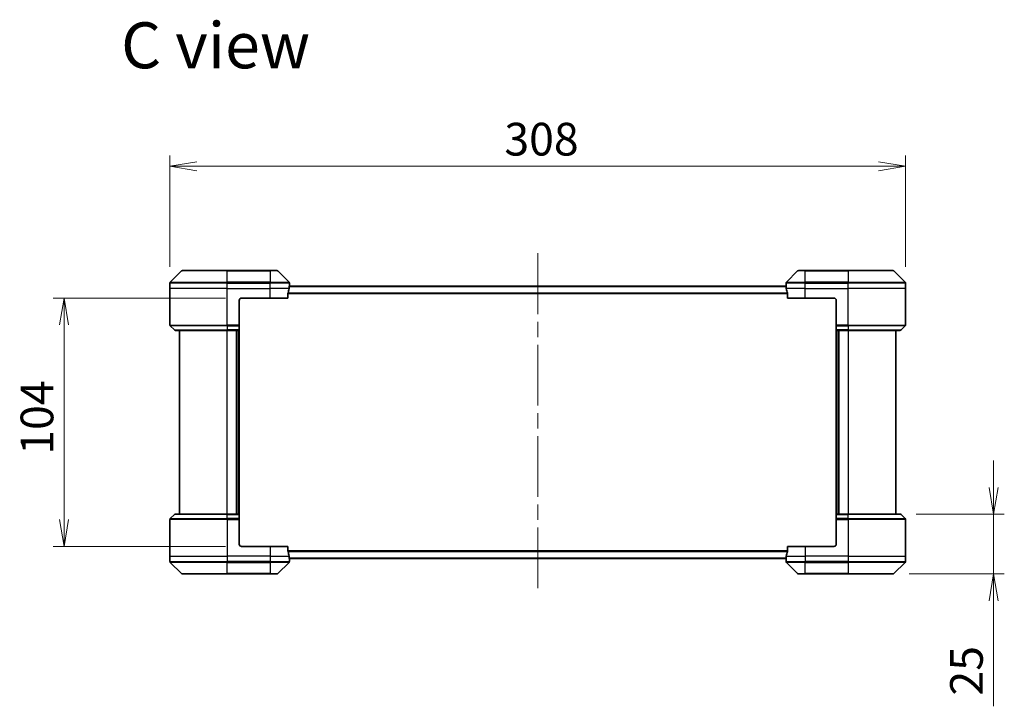
# Model space of a CAD drawing. Units: millimetres. Extents: x 65 to 7945, y 36 to 1582.
# Drawn here: x 2988 to 3400, y 743 to 1031 of the extents above; entities that cross this region are included whole.
import ezdxf

# ---------------------------------------------------------------- set-up
doc = ezdxf.new("R2010")
doc.units = ezdxf.units.MM
doc.header["$LTSCALE"] = 4.5
doc.linetypes.add('CHAIN', pattern=[0.3543, 0.2362, -0.0295, 0.0591, -0.0295])
doc.layers.get('Defpoints').update_dxf_attribs({"lineweight": 25})
for name, color, linetype, lineweight in [('Centerline (ISO)', 131, 'Continuous', 18), ('Dimension (ISO)', 7, 'Continuous', 18), ('Symbol (ISO)', 7, 'Continuous', 18), ('Visible (ISO)', 7, 'Continuous', 35), ('Visible Narrow (ISO)', 7, 'Continuous', 25)]:
    doc.layers.add(name, color=color, linetype=linetype, lineweight=lineweight)
doc.styles.add('Note Text (TK)', font='MS PGothic.ttf')
doc.dimstyles.new('Default - Method 1b (TK)', dxfattribs={"dimscale": 4.5, "dimtxt": 2.5, "dimasz": 2.5, "dimexe": 1, "dimexo": 1.5, "dimgap": 1, "dimtad": 1, "dimdsep": 46, "dimtxsty": 'Note Text (TK)', "dimblk": 'OPEN', "dimcen": 0.09, "dimdle": 5, "dimclrd": 100, "dimclre": 100, "dimclrt": 7, "dimadec": 1, "dimazin": 1, "dimtfac": 1, "dimtmove": 0, "dimatfit": 3, "dimldrblk": 'OPEN', "dimfxl": 1, "dimtolj": 1, "dimlwd": -1, "dimlwe": -1, "dimarcsym": 0})

# ---------------------------------------------------------------- blocks, each defined once
blk = doc.blocks.new('_Open')
at = {"color": 0, "linetype": 'ByBlock', "lineweight": -2}
for p, q in [((-1, 0.167), (0, 0)), ((-1, -0.167), (0, 0)), ((0, 0), (-1, 0))]:
    blk.add_line(p, q, dxfattribs=at)
blk = doc.blocks.new('*D30')
at = {"layer": 'Defpoints', "color": 0}
for p in [(3356.44, 823.64), (3353.44, 798.64), (3395.55, 798.64)]:
    blk.add_point(p, dxfattribs=at)
at = {"layer": 'Dimension (ISO)', "color": 100}
for p, q in [((3395.55, 834.89), (3395.55, 846.14)), ((3363.19, 823.64), (3400.05, 823.64)), ((3395.55, 823.64), (3395.55, 798.64)), ((3360.19, 798.64), (3400.05, 798.64)), ((3395.55, 787.39), (3395.55, 743.21))]:
    blk.add_line(p, q, dxfattribs=at)
at = {"layer": 'Dimension (ISO)', "color": 100, "xscale": 11.25, "yscale": 11.25, "zscale": 11.25}
for p, rotation in [((3395.55, 823.64), 270), ((3395.55, 798.64), 90)]:
    blk.add_blockref('_Open', p, dxfattribs=dict(at, rotation=rotation))
at = {"layer": 'Dimension (ISO)', "color": 7, "insert": (3384.2, 747.71), "char_height": 11.25, "attachment_point": 4, "rotation": 90, "style": 'Note Text (TK)'}
blk.add_mtext('\\A1;\\fMS PGothic|b0|i0;{\\H13.6950;25', dxfattribs=at)
blk = doc.blocks.new('*D33')
at = {"layer": 'Defpoints', "color": 0}
for p in [(3080.64, 914.14), (3006.29, 810.14), (3080.64, 810.14)]:
    blk.add_point(p, dxfattribs=at)
at = {"layer": 'Dimension (ISO)', "color": 100}
for p, q in [((3073.89, 914.14), (3001.79, 914.14)), ((3006.29, 902.89), (3006.29, 821.39)), ((3073.89, 810.14), (3001.79, 810.14))]:
    blk.add_line(p, q, dxfattribs=at)
at = {"layer": 'Dimension (ISO)', "color": 100, "xscale": 11.25, "yscale": 11.25, "zscale": 11.25}
for p, rotation in [((3006.29, 914.14), 90), ((3006.29, 810.14), 270)]:
    blk.add_blockref('_Open', p, dxfattribs=dict(at, rotation=rotation))
at = {"layer": 'Dimension (ISO)', "color": 7, "insert": (2994.95, 848.56), "char_height": 11.25, "attachment_point": 4, "rotation": 90, "style": 'Note Text (TK)'}
blk.add_mtext('\\A1;\\fMS PGothic|b0|i0;{\\H13.6950;104', dxfattribs=at)
blk = doc.blocks.new('*D34')
at = {"layer": 'Defpoints', "color": 0}
for p in [(3358.64, 969.34), (3050.64, 920.43), (3358.64, 920.43)]:
    blk.add_point(p, dxfattribs=at)
at = {"layer": 'Dimension (ISO)', "color": 100}
for p, q in [((3050.64, 927.18), (3050.64, 973.84)), ((3358.64, 927.18), (3358.64, 973.84)), ((3061.89, 969.34), (3347.39, 969.34))]:
    blk.add_line(p, q, dxfattribs=at)
at = {"layer": 'Dimension (ISO)', "color": 100, "xscale": 11.25, "yscale": 11.25, "zscale": 11.25, "rotation": 180}
blk.add_blockref('_Open', (3050.64, 969.34), dxfattribs=at)
at = {"layer": 'Dimension (ISO)', "color": 100, "xscale": 11.25, "yscale": 11.25, "zscale": 11.25}
blk.add_blockref('_Open', (3358.64, 969.34), dxfattribs=at)
at = {"layer": 'Dimension (ISO)', "color": 7, "insert": (3190.68, 980.69), "char_height": 11.25, "attachment_point": 4, "style": 'Note Text (TK)'}
blk.add_mtext('\\A1;\\fMS PGothic|b0|i0;{\\H13.6950;308', dxfattribs=at)

msp = doc.modelspace()

# ---------------------------------------------------------------- linework, layer by layer
at = {"layer": 'Centerline (ISO)', "linetype": 'CHAIN', "ltscale": 23.990969}
msp.add_line((3204.645, 932.889), (3204.645, 791.389), dxfattribs=at)
at = {"layer": 'Visible (ISO)'}
for p, q in [((3055.498, 925.492), (3050.791, 920.785)), ((3055.852, 925.639), (3074.645, 925.639)), ((3092.645, 925.639), (3074.645, 925.639)), ((3092.645, 925.639), (3095.437, 925.639)), ((3100.498, 920.785), (3095.791, 925.492)), ((3313.498, 925.492), (3308.791, 920.785)), ((3313.852, 925.639), (3316.645, 925.639)), ((3334.645, 925.639), (3316.645, 925.639)), ((3334.645, 925.639), (3353.437, 925.639)), ((3358.498, 920.785), (3353.791, 925.492)), ((3050.645, 918.139), (3050.645, 920.432)), ((3100.645, 919.139), (3100.645, 920.432)), ((3308.645, 919.139), (3308.645, 920.432)), ((3358.645, 918.139), (3358.645, 920.432)), ((3050.645, 902.846), (3050.645, 918.139)), ((3100.061, 914.139), (3100.061, 916.03)), ((3308.653, 919.139), (3100.636, 919.139)), ((3309.228, 916.03), (3309.228, 914.139)), ((3358.645, 902.846), (3358.645, 918.139)), ((3079.645, 913.139), (3079.645, 902.846)), ((3080.645, 914.139), (3092.645, 914.139)), ((3100.061, 914.139), (3092.645, 914.139)), ((3316.645, 914.139), (3309.228, 914.139)), ((3316.645, 914.139), (3328.645, 914.139)), ((3329.645, 913.139), (3329.645, 902.846)), ((3050.791, 902.492), (3052.498, 900.785)), ((3074.645, 900.639), (3052.852, 900.639)), ((3054.645, 900.639), (3054.645, 823.639)), ((3074.645, 900.639), (3079.645, 900.639)), ((3078.645, 823.639), (3078.645, 900.639)), ((3079.645, 902.846), (3079.645, 902.492)), ((3079.645, 900.785), (3079.645, 902.492)), ((3079.645, 900.785), (3079.645, 900.639)), ((3079.645, 823.639), (3079.645, 900.639)), ((3329.645, 902.492), (3329.645, 902.846)), ((3329.645, 902.492), (3329.645, 900.785)), ((3329.645, 900.639), (3329.645, 900.785)), ((3329.645, 900.639), (3329.645, 823.639)), ((3329.645, 900.639), (3334.645, 900.639)), ((3330.645, 900.639), (3330.645, 823.639)), ((3356.437, 900.639), (3334.645, 900.639)), ((3354.645, 823.639), (3354.645, 900.639)), ((3358.498, 902.492), (3356.791, 900.785)), ((3050.645, 821.432), (3050.645, 806.139)), ((3050.791, 821.785), (3052.498, 823.492)), ((3052.852, 823.639), (3074.645, 823.639)), ((3079.645, 823.639), (3074.645, 823.639)), ((3079.645, 823.639), (3079.645, 823.492)), ((3079.645, 821.785), (3079.645, 823.492)), ((3079.645, 821.785), (3079.645, 821.432)), ((3079.645, 811.139), (3079.645, 821.432)), ((3329.645, 823.492), (3329.645, 823.639)), ((3334.645, 823.639), (3329.645, 823.639)), ((3329.645, 823.492), (3329.645, 821.785)), ((3329.645, 821.432), (3329.645, 821.785)), ((3329.645, 811.139), (3329.645, 821.432)), ((3334.645, 823.639), (3356.437, 823.639)), ((3358.498, 821.785), (3356.791, 823.492)), ((3358.645, 821.432), (3358.645, 806.139)), ((3092.645, 810.139), (3080.645, 810.139)), ((3092.645, 810.139), (3100.061, 810.139)), ((3100.061, 808.247), (3100.061, 810.139)), ((3309.228, 810.139), (3309.228, 808.247)), ((3309.228, 810.139), (3316.645, 810.139)), ((3328.645, 810.139), (3316.645, 810.139)), ((3050.645, 806.139), (3050.645, 803.846)), ((3100.636, 805.139), (3308.653, 805.139)), ((3100.645, 805.139), (3100.645, 803.846)), ((3308.645, 805.139), (3308.645, 803.846)), ((3358.645, 806.139), (3358.645, 803.846)), ((3050.791, 803.492), (3055.498, 798.785)), ((3095.791, 798.785), (3100.498, 803.492)), ((3308.791, 803.492), (3313.498, 798.785)), ((3353.791, 798.785), (3358.498, 803.492)), ((3074.645, 798.639), (3055.852, 798.639)), ((3074.645, 798.639), (3092.645, 798.639)), ((3095.437, 798.639), (3092.645, 798.639)), ((3316.645, 798.639), (3313.852, 798.639)), ((3316.645, 798.639), (3334.645, 798.639)), ((3353.437, 798.639), (3334.645, 798.639))]:
    msp.add_line(p, q, dxfattribs=at)
for centre, radius, start, end in [((3055.852, 925.139), 0.5, 90, 135), ((3095.437, 925.139), 0.5, 45, 90), ((3313.852, 925.139), 0.5, 90, 135), ((3353.437, 925.139), 0.5, 45, 90), ((3051.145, 920.432), 0.5, 135, 180), ((3100.145, 920.432), 0.5, 0, 45), ((3309.145, 920.432), 0.5, 135, 180), ((3358.145, 920.432), 0.5, 0, 45), ((3080.645, 913.139), 1, 90, 180), ((3328.645, 913.139), 1, 0, 90), ((3051.145, 902.846), 0.5, 180, 225), ((3052.852, 901.139), 0.5, 225, 270), ((3356.437, 901.139), 0.5, 270, 315), ((3358.145, 902.846), 0.5, 315, 0), ((3051.145, 821.432), 0.5, 135, 180), ((3052.852, 823.139), 0.5, 90, 135), ((3356.437, 823.139), 0.5, 45, 90), ((3358.145, 821.432), 0.5, 0, 45), ((3080.645, 811.139), 1, 180, 270), ((3328.645, 811.139), 1, 270, 0), ((3051.145, 803.846), 0.5, 180, 225), ((3100.145, 803.846), 0.5, 315, 0), ((3309.145, 803.846), 0.5, 180, 225), ((3358.145, 803.846), 0.5, 315, 0), ((3055.852, 799.139), 0.5, 225, 270), ((3095.437, 799.139), 0.5, 270, 315), ((3313.852, 799.139), 0.5, 225, 270), ((3353.437, 799.139), 0.5, 270, 315)]:
    msp.add_arc(centre, radius, start, end, dxfattribs=at)
for centre, major_axis, start_param, end_param in [((3092.645, 919.739), (0, -9.6), 1.1957579, 1.4033482), ((3092.645, 919.739), (0, -9.6), 1.4033482, 1.4969851), ((3316.645, 919.739), (0, -9.6), 4.7862002, 4.8798371), ((3316.645, 919.739), (0, -9.6), 4.8798371, 5.0874274), ((3092.645, 804.539), (0, 9.6), 4.8798371, 5.0874274), ((3092.645, 804.539), (0, 9.6), 4.7862002, 4.8798371), ((3316.645, 804.539), (0, 9.6), 1.4033482, 1.4969851), ((3316.645, 804.539), (0, 9.6), 1.1957579, 1.4033482)]:
    msp.add_ellipse(centre, major_axis=major_axis, ratio=0.8333333, start_param=start_param, end_param=end_param, dxfattribs=at)
for points, knots in [([(3100.088, 916.222), (3100.081, 916.199), (3100.074, 916.173), (3100.064, 916.107), (3100.061, 916.068), (3100.061, 916.03)], [-0.020183651, -0.020183651, -0.020183651, -0.020183651, -0.011275926, -0.011275926, 0, 0, 0, 0]), ([(3100.636, 919.139), (3100.635, 919.139), (3100.633, 919.131), (3100.628, 919.1), (3100.626, 919.077), (3100.624, 919.044), (3100.623, 919.038), (3100.623, 919.031)], [0.135673224, 0.135673224, 0.135673224, 0.135673224, 0.146994423, 0.146994423, 0.158315622, 0.158315622, 0.160989032, 0.160989032, 0.160989032, 0.160989032]), ([(3308.666, 919.031), (3308.666, 919.038), (3308.665, 919.044), (3308.663, 919.077), (3308.661, 919.1), (3308.656, 919.131), (3308.654, 919.139), (3308.653, 919.139)], [0.110390074, 0.110390074, 0.110390074, 0.110390074, 0.113063484, 0.113063484, 0.124384683, 0.124384683, 0.135705882, 0.135705882, 0.135705882, 0.135705882]), ([(3309.228, 916.03), (3309.228, 916.068), (3309.225, 916.109), (3309.214, 916.174), (3309.208, 916.2), (3309.201, 916.222)], [0.093260715, 0.093260715, 0.093260715, 0.093260715, 0.104744447, 0.104744447, 0.113456476, 0.113456476, 0.113456476, 0.113456476]), ([(3100.061, 808.247), (3100.061, 808.209), (3100.064, 808.168), (3100.075, 808.103), (3100.081, 808.078), (3100.088, 808.055)], [0.093260715, 0.093260715, 0.093260715, 0.093260715, 0.104744447, 0.104744447, 0.113456476, 0.113456476, 0.113456476, 0.113456476]), ([(3309.201, 808.055), (3309.208, 808.078), (3309.215, 808.105), (3309.225, 808.17), (3309.228, 808.21), (3309.228, 808.247)], [-0.020183651, -0.020183651, -0.020183651, -0.020183651, -0.011275926, -0.011275926, 0, 0, 0, 0]), ([(3100.623, 805.247), (3100.623, 805.24), (3100.624, 805.233), (3100.626, 805.2), (3100.628, 805.177), (3100.633, 805.146), (3100.635, 805.139), (3100.636, 805.139)], [0.110390074, 0.110390074, 0.110390074, 0.110390074, 0.113063484, 0.113063484, 0.124384683, 0.124384683, 0.135705882, 0.135705882, 0.135705882, 0.135705882]), ([(3308.653, 805.139), (3308.654, 805.139), (3308.656, 805.146), (3308.661, 805.177), (3308.663, 805.2), (3308.665, 805.233), (3308.666, 805.24), (3308.666, 805.247)], [0.135673224, 0.135673224, 0.135673224, 0.135673224, 0.146994423, 0.146994423, 0.158315622, 0.158315622, 0.160989032, 0.160989032, 0.160989032, 0.160989032])]:
    msp.add_open_spline(points, degree=3, knots=knots, dxfattribs=at)
at = {"layer": 'Visible Narrow (ISO)'}
for p, q in [((3074.645, 925.492), (3055.498, 925.492)), ((3074.645, 925.639), (3074.645, 925.492)), ((3074.645, 925.492), (3092.645, 925.492)), ((3074.645, 920.785), (3074.645, 925.492)), ((3092.645, 925.492), (3092.645, 925.639)), ((3095.791, 925.492), (3092.645, 925.492)), ((3092.645, 925.492), (3092.645, 920.785)), ((3316.645, 925.492), (3313.498, 925.492)), ((3316.645, 925.492), (3316.645, 925.639)), ((3316.645, 925.492), (3334.645, 925.492)), ((3316.645, 920.785), (3316.645, 925.492)), ((3334.645, 925.492), (3334.645, 925.639)), ((3353.791, 925.492), (3334.645, 925.492)), ((3334.645, 925.492), (3334.645, 920.785)), ((3074.645, 920.432), (3050.645, 920.432)), ((3050.791, 920.785), (3074.645, 920.785)), ((3074.645, 920.785), (3074.645, 920.432)), ((3092.645, 920.785), (3074.645, 920.785)), ((3074.645, 918.139), (3074.645, 920.432)), ((3074.645, 920.432), (3092.645, 920.432)), ((3092.645, 920.785), (3092.645, 920.432)), ((3092.645, 920.785), (3100.498, 920.785)), ((3092.645, 918.139), (3092.645, 920.432)), ((3100.645, 920.432), (3092.645, 920.432)), ((3316.645, 920.432), (3308.645, 920.432)), ((3308.791, 920.785), (3316.645, 920.785)), ((3334.645, 920.785), (3316.645, 920.785)), ((3316.645, 920.785), (3316.645, 920.432)), ((3316.645, 918.139), (3316.645, 920.432)), ((3316.645, 920.432), (3334.645, 920.432)), ((3334.645, 920.785), (3334.645, 920.432)), ((3334.645, 920.785), (3358.498, 920.785)), ((3334.645, 918.139), (3334.645, 920.432)), ((3358.645, 920.432), (3334.645, 920.432)), ((3074.645, 918.139), (3050.645, 918.139)), ((3074.645, 918.139), (3092.645, 918.139)), ((3074.645, 902.846), (3074.645, 918.139)), ((3100.533, 918.139), (3092.645, 918.139)), ((3092.645, 914.139), (3092.645, 918.139)), ((3100.061, 916.03), (3309.228, 916.03)), ((3309.201, 916.222), (3100.088, 916.222)), ((3100.623, 919.031), (3308.666, 919.031)), ((3316.645, 918.139), (3308.756, 918.139)), ((3316.645, 918.139), (3334.645, 918.139)), ((3316.645, 914.139), (3316.645, 918.139)), ((3358.645, 918.139), (3334.645, 918.139)), ((3334.645, 902.846), (3334.645, 918.139)), ((3050.645, 902.846), (3074.645, 902.846)), ((3074.645, 902.492), (3050.791, 902.492)), ((3052.498, 900.785), (3074.645, 900.785)), ((3079.645, 902.846), (3074.645, 902.846)), ((3074.645, 902.492), (3074.645, 902.846)), ((3074.645, 902.492), (3079.645, 902.492)), ((3074.645, 902.492), (3074.645, 900.785)), ((3079.645, 900.785), (3074.645, 900.785)), ((3074.645, 900.785), (3074.645, 900.639)), ((3074.645, 823.639), (3074.645, 900.639)), ((3078.345, 900.639), (3078.345, 823.639)), ((3079.345, 900.639), (3079.345, 823.639)), ((3334.645, 902.846), (3329.645, 902.846)), ((3329.645, 902.492), (3334.645, 902.492)), ((3334.645, 900.785), (3329.645, 900.785)), ((3329.945, 823.639), (3329.945, 900.639)), ((3330.945, 823.639), (3330.945, 900.639)), ((3334.645, 902.846), (3358.645, 902.846)), ((3334.645, 902.492), (3334.645, 902.846)), ((3358.498, 902.492), (3334.645, 902.492)), ((3334.645, 902.492), (3334.645, 900.785)), ((3334.645, 900.785), (3334.645, 900.639)), ((3334.645, 900.785), (3356.791, 900.785)), ((3334.645, 900.639), (3334.645, 823.639)), ((3074.645, 821.432), (3050.645, 821.432)), ((3050.791, 821.785), (3074.645, 821.785)), ((3074.645, 823.492), (3052.498, 823.492)), ((3074.645, 823.492), (3074.645, 823.639)), ((3074.645, 823.492), (3079.645, 823.492)), ((3074.645, 821.785), (3074.645, 823.492)), ((3074.645, 821.785), (3074.645, 821.432)), ((3079.645, 821.785), (3074.645, 821.785)), ((3074.645, 821.432), (3074.645, 806.139)), ((3074.645, 821.432), (3079.645, 821.432)), ((3329.645, 823.492), (3334.645, 823.492)), ((3334.645, 821.785), (3329.645, 821.785)), ((3329.645, 821.432), (3334.645, 821.432)), ((3334.645, 823.492), (3334.645, 823.639)), ((3356.791, 823.492), (3334.645, 823.492)), ((3334.645, 821.785), (3334.645, 823.492)), ((3334.645, 821.785), (3334.645, 821.432)), ((3334.645, 821.785), (3358.498, 821.785)), ((3334.645, 821.432), (3334.645, 806.139)), ((3358.645, 821.432), (3334.645, 821.432)), ((3092.645, 810.139), (3092.645, 806.139)), ((3309.228, 808.247), (3100.061, 808.247)), ((3316.645, 810.139), (3316.645, 806.139)), ((3050.645, 806.139), (3074.645, 806.139)), ((3092.645, 806.139), (3074.645, 806.139)), ((3074.645, 806.139), (3074.645, 803.846)), ((3092.645, 806.139), (3100.533, 806.139)), ((3092.645, 806.139), (3092.645, 803.846)), ((3100.088, 808.055), (3309.201, 808.055)), ((3308.666, 805.247), (3100.623, 805.247)), ((3308.756, 806.139), (3316.645, 806.139)), ((3334.645, 806.139), (3316.645, 806.139)), ((3316.645, 806.139), (3316.645, 803.846)), ((3334.645, 806.139), (3358.645, 806.139)), ((3334.645, 806.139), (3334.645, 803.846)), ((3050.645, 803.846), (3074.645, 803.846)), ((3074.645, 803.492), (3050.791, 803.492)), ((3092.645, 803.846), (3074.645, 803.846)), ((3074.645, 803.492), (3074.645, 803.846)), ((3074.645, 803.492), (3092.645, 803.492)), ((3074.645, 798.785), (3074.645, 803.492)), ((3092.645, 803.846), (3100.645, 803.846)), ((3092.645, 803.492), (3092.645, 803.846)), ((3100.498, 803.492), (3092.645, 803.492)), ((3092.645, 803.492), (3092.645, 798.785)), ((3308.645, 803.846), (3316.645, 803.846)), ((3316.645, 803.492), (3308.791, 803.492)), ((3334.645, 803.846), (3316.645, 803.846)), ((3316.645, 803.492), (3316.645, 803.846)), ((3316.645, 803.492), (3334.645, 803.492)), ((3316.645, 798.785), (3316.645, 803.492)), ((3334.645, 803.846), (3358.645, 803.846)), ((3334.645, 803.492), (3334.645, 803.846)), ((3358.498, 803.492), (3334.645, 803.492)), ((3334.645, 803.492), (3334.645, 798.785)), ((3055.498, 798.785), (3074.645, 798.785)), ((3092.645, 798.785), (3074.645, 798.785)), ((3074.645, 798.785), (3074.645, 798.639)), ((3092.645, 798.785), (3095.791, 798.785)), ((3092.645, 798.785), (3092.645, 798.639)), ((3313.498, 798.785), (3316.645, 798.785)), ((3316.645, 798.785), (3316.645, 798.639)), ((3334.645, 798.785), (3316.645, 798.785)), ((3334.645, 798.639), (3334.645, 798.785)), ((3334.645, 798.785), (3353.791, 798.785))]:
    msp.add_line(p, q, dxfattribs=at)

# ---------------------------------------------------------------- texts
at = {"layer": 'Symbol (ISO)', "color": 7, "insert": (3030.192, 1019.998), "char_height": 19.25, "attachment_point": 4, "line_spacing_factor": 1.5, "style": 'Note Text (TK)'}
msp.add_mtext('\\fMS PGothic|b0|i0;{\\H19.2500;C view}', dxfattribs=at)

# ---------------------------------------------------------------- dimensions: what is measured, and where the dimension line sits
at = {"layer": 'Dimension (ISO)', "color": 100}
dim = msp.add_linear_dim(base=(3358.645, 969.343), p1=(3050.645, 920.432), p2=(3358.645, 920.432), text='\\fMS PGothic|b0|i0;{\\H13.6950;<>', dimstyle='Default - Method 1b (TK)', override={"dimgap": 1, "dimdec": 0, "dimtol": 0, "dimlim": 0, "dimtp": 0, "dimtm": 0, "dimtdec": 0, "dimtofl": 0, "dimatfit": 1}, dxfattribs=at)
dim.commit()
dim.dimension.update_dxf_attribs({"geometry": '*D34', "text_midpoint": (3204.645, 969.343), "dimtype": 160})
for base, p1, p2, angle, override, picture, middle in [((3006.294, 810.139), (3080.645, 914.139), (3080.645, 810.139), 270, {"dimgap": 1, "dimdec": 0, "dimtol": 0, "dimlim": 0, "dimtp": 0, "dimtm": 0, "dimtdec": 0, "dimtofl": 0, "dimatfit": 1}, '*D33', (3006.294, 862.139)), ((3395.548, 798.639), (3356.437, 823.639), (3353.437, 798.639), 90, {"dimgap": 1, "dimdec": 0, "dimtol": 0, "dimlim": 0, "dimtp": 0, "dimtm": 0, "dimtdec": 0, "dimtofl": 1, "dimatfit": 1}, '*D30', (3395.548, 756.654))]:
    dim = msp.add_linear_dim(base=base, p1=p1, p2=p2, angle=angle, text='\\fMS PGothic|b0|i0;{\\H13.6950;<>', dimstyle='Default - Method 1b (TK)', override=override, dxfattribs=at)
    dim.commit()
    dim.dimension.update_dxf_attribs({"geometry": picture, "text_midpoint": middle, "dimtype": 160})

doc.saveas('drawing.dxf')
